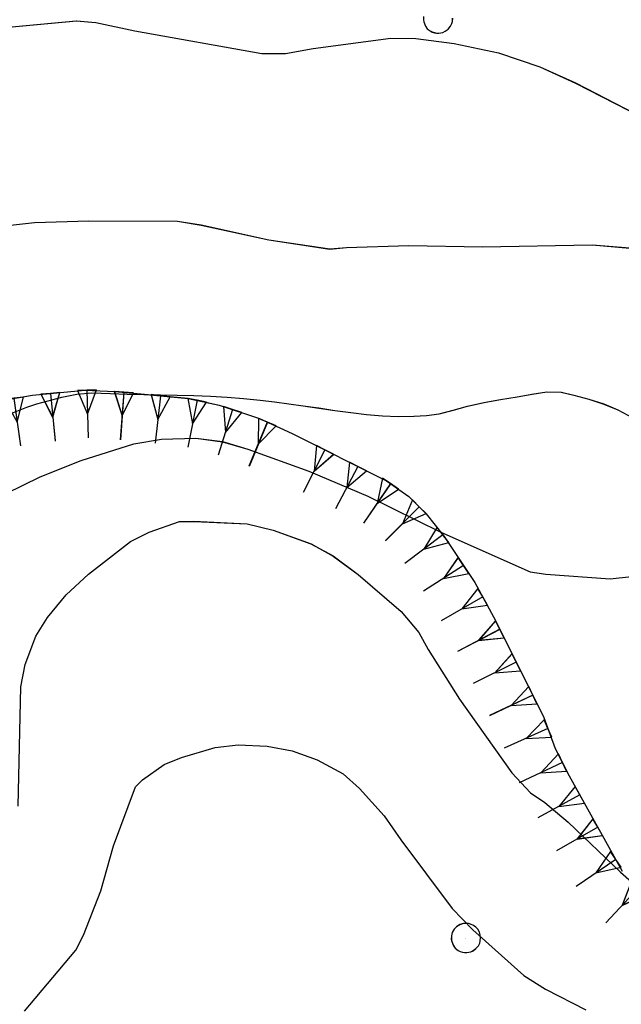
# Model space of a CAD drawing. Units: millimetres. Extents: x 2391623 to 2393075, y 4746912 to 4747800.
# Drawn here: x 2392104 to 2392121, y 4747490 to 4747517 of the extents above; entities that cross this region are included whole.
import ezdxf

# ---------------------------------------------------------------- set-up
doc = ezdxf.new("R2010")
doc.units = ezdxf.units.MM
doc.header["$MEASUREMENT"] = 0
for name, color, linetype in [('60000000', 1, 'CONTINUOUS'), ('A3000000', 252, 'CONTINUOUS'), ('V4500000', 1, 'CONTINUOUS'), ('V6000000', 1, 'CONTINUOUS'), ('V9100000', 2, 'CONTINUOUS')]:
    doc.layers.add(name, color=color, linetype=linetype)

# ---------------------------------------------------------------- blocks, each defined once
blk = doc.blocks.new('BKQ1515')
at = {"layer": 'V6000000'}
for p, q in [((95079.289063, 59127.359375), (95078.804688, 59127.175781)), ((95079.265625, 59125.960938), (95079.289063, 59127.359375)), ((95078.804688, 59127.175781), (95078.320313, 59126.992188)), ((95078.320313, 59126.992188), (95079.265625, 59125.960938)), ((95078.804688, 59127.175781), (95079.726563, 59124.742188)), ((95076.960938, 59126.378906), (95076.492188, 59126.152344)), ((95076.492188, 59126.152344), (95077.53125, 59125.207031)), ((95077.429688, 59126.605469), (95076.960938, 59126.378906)), ((95076.960938, 59126.378906), (95078.09375, 59124.035156)), ((95077.53125, 59125.207031), (95077.429688, 59126.605469)), ((95075.648438, 59125.699219), (95075.210938, 59125.421875)), ((95075.90625, 59124.320313), (95075.648438, 59125.699219)), ((95075.210938, 59125.421875), (95074.773438, 59125.144531)), ((95074.773438, 59125.144531), (95075.90625, 59124.320313)), ((95075.210938, 59125.421875), (95076.59375, 59123.222656)), ((95074.007813, 59124.554688), (95073.59375, 59124.242188)), ((95074.375, 59123.203125), (95074.007813, 59124.554688)), ((95073.59375, 59124.242188), (95073.179688, 59123.929688)), ((95073.59375, 59124.242188), (95075.148438, 59122.160156)), ((95073.179688, 59123.929688), (95074.375, 59123.203125)), ((95072.015625, 59123.015625), (95071.609375, 59122.6875)), ((95072.421875, 59123.34375), (95072.015625, 59123.015625)), ((95072.015625, 59123.015625), (95073.648438, 59120.996094)), ((95072.828125, 59122.007813), (95072.421875, 59123.34375)), ((95071.609375, 59122.6875), (95072.828125, 59122.007813)), ((95070.84375, 59122.089844), (95070.476563, 59121.722656)), ((95071.390625, 59120.796875), (95070.84375, 59122.089844)), ((95070.476563, 59121.722656), (95070.109375, 59121.355469)), ((95070.109375, 59121.355469), (95071.390625, 59120.796875)), ((95070.476563, 59121.722656), (95072.304688, 59119.875)), ((95069.492188, 59120.621094), (95069.148438, 59120.230469)), ((95070.125, 59119.375), (95069.492188, 59120.621094)), ((95069.148438, 59120.230469), (95068.804688, 59119.839844)), ((95068.804688, 59119.839844), (95070.125, 59119.375)), ((95069.148438, 59120.230469), (95071.109375, 59118.523438)), ((95067.890625, 59118.679688), (95067.5625, 59118.273438)), ((95068.21875, 59119.085938), (95067.890625, 59118.679688)), ((95067.890625, 59118.679688), (95069.921875, 59117.046875)), ((95068.90625, 59117.863281), (95068.21875, 59119.085938)), ((95067.5625, 59118.273438), (95068.90625, 59117.863281)), ((95066.679688, 59117.082031), (95066.359375, 59116.675781)), ((95067, 59117.488281), (95066.679688, 59117.082031)), ((95066.679688, 59117.082031), (95068.71875, 59115.460938)), ((95067.703125, 59116.273438), (95067, 59117.488281)), ((95066.359375, 59116.675781), (95067.703125, 59116.273438)), ((95065.710938, 59115.964844), (95065.390625, 59115.554688)), ((95066.421875, 59114.75), (95065.710938, 59115.964844)), ((95065.390625, 59115.554688), (95065.070313, 59115.144531)), ((95065.390625, 59115.554688), (95067.445313, 59113.949219)), ((95065.070313, 59115.144531), (95066.421875, 59114.75)), ((95064.5, 59114.371094), (95064.210938, 59113.941406)), ((95065.28125, 59113.210938), (95064.5, 59114.371094)), ((95064.210938, 59113.941406), (95063.921875, 59113.511719)), ((95064.210938, 59113.941406), (95066.359375, 59112.476563)), ((95063.921875, 59113.511719), (95065.28125, 59113.210938)), ((95063.476563, 59112.640625), (95063.421875, 59112.125)), ((95064.734375, 59111.976563), (95063.476563, 59112.640625)), ((95063.421875, 59112.125), (95063.367188, 59111.609375)), ((95063.367188, 59111.609375), (95064.734375, 59111.976563)), ((95063.421875, 59112.125), (95066.046875, 59111.832031)), ((95064.859375, 59110.226563), (95063.515625, 59110.636719)), ((95063.515625, 59110.636719), (95063.5625, 59110.117188)), ((95063.5625, 59110.117188), (95066.15625, 59110.339844)), ((95063.5625, 59110.117188), (95063.609375, 59109.597656)), ((95063.609375, 59109.597656), (95064.859375, 59110.226563)), ((95065.125, 59108.300781), (95063.773438, 59108.652344)), ((95063.773438, 59108.652344), (95063.835938, 59108.136719)), ((95063.835938, 59108.136719), (95066.414063, 59108.464844)), ((95063.835938, 59108.136719), (95063.898438, 59107.621094)), ((95063.898438, 59107.621094), (95065.125, 59108.300781)), ((95065.40625, 59106.371094), (95064.039063, 59106.671875)), ((95064.039063, 59106.671875), (95064.125, 59106.160156)), ((95064.125, 59106.160156), (95066.6875, 59106.582031)), ((95064.210938, 59105.648438), (95065.40625, 59106.371094)), ((95064.125, 59106.160156), (95064.210938, 59105.648438)), ((95064.476563, 59104.1875), (95067.007813, 59104.765625)), ((95065.742188, 59104.476563), (95064.359375, 59104.695313)), ((95064.359375, 59104.695313), (95064.476563, 59104.1875)), ((95064.476563, 59104.1875), (95064.59375, 59103.679688)), ((95064.59375, 59103.679688), (95065.742188, 59104.476563)), ((95066.234375, 59102.605469), (95064.835938, 59102.757813)), ((95064.835938, 59102.757813), (95064.976563, 59102.257813)), ((95064.976563, 59102.257813), (95067.484375, 59102.953125)), ((95065.117188, 59101.757813), (95066.234375, 59102.605469)), ((95064.976563, 59102.257813), (95065.117188, 59101.757813)), ((95065.5625, 59100.339844), (95068.03125, 59101.152344)), ((95066.796875, 59100.746094), (95065.398438, 59100.832031)), ((95065.398438, 59100.832031), (95065.5625, 59100.339844)), ((95065.726563, 59099.847656), (95066.796875, 59100.746094)), ((95065.5625, 59100.339844), (95065.726563, 59099.847656)), ((95066.226563, 59098.453125), (95068.632813, 59099.4375)), ((95067.429688, 59098.945313), (95066.03125, 59098.933594)), ((95066.03125, 59098.933594), (95066.226563, 59098.453125)), ((95066.421875, 59097.972656), (95067.429688, 59098.945313)), ((95066.226563, 59098.453125), (95066.421875, 59097.972656)), ((95067.09375, 59096.652344), (95069.390625, 59097.859375)), ((95068.242188, 59097.257813), (95066.851563, 59097.113281)), ((95067.335938, 59096.191406), (95068.242188, 59097.257813)), ((95066.851563, 59097.113281), (95067.09375, 59096.652344)), ((95067.09375, 59096.652344), (95067.335938, 59096.191406)), ((95068.070313, 59094.90625), (95070.34375, 59096.175781)), ((95069.203125, 59095.539063), (95067.820313, 59095.359375)), ((95067.820313, 59095.359375), (95068.070313, 59094.90625)), ((95068.320313, 59094.453125), (95069.203125, 59095.539063)), ((95068.070313, 59094.90625), (95068.320313, 59094.453125)), ((95069.054688, 59093.164063), (95071.3125, 59094.472656)), ((95070.1875, 59093.820313), (95068.796875, 59093.613281)), ((95068.796875, 59093.613281), (95069.054688, 59093.164063)), ((95069.3125, 59092.714844), (95070.1875, 59093.820313)), ((95069.054688, 59093.164063), (95069.3125, 59092.714844)), ((95070.117188, 59091.460938), (95072.375, 59092.757813)), ((95071.25, 59092.109375), (95069.859375, 59091.910156)), ((95069.859375, 59091.910156), (95070.117188, 59091.460938)), ((95070.375, 59091.011719), (95071.25, 59092.109375)), ((95070.117188, 59091.460938), (95070.375, 59091.011719)), ((95071.046875, 59089.695313), (95073.445313, 59090.71875)), ((95072.25, 59090.207031), (95070.84375, 59090.171875)), ((95070.84375, 59090.171875), (95071.046875, 59089.695313)), ((95071.25, 59089.21875), (95072.25, 59090.207031)), ((95071.046875, 59089.695313), (95071.25, 59089.21875)), ((95072.9375, 59088.066406), (95071.5625, 59088.296875)), ((95071.5625, 59088.296875), (95071.671875, 59087.789063)), ((95071.671875, 59087.789063), (95074.210938, 59088.34375)), ((95071.671875, 59087.789063), (95071.78125, 59087.28125)), ((95071.78125, 59087.28125), (95072.9375, 59088.066406)), ((95071.882813, 59086.320313), (95071.851563, 59085.800781)), ((95073.15625, 59085.722656), (95071.882813, 59086.320313)), ((95071.851563, 59085.800781), (95071.820313, 59085.28125)), ((95071.820313, 59085.28125), (95073.15625, 59085.722656)), ((95071.851563, 59085.800781), (95074.460938, 59085.644531))]:
    blk.add_line(p, q, dxfattribs=at)
blk = doc.blocks.new('BKQ1516')
at = {"layer": 'V6000000'}
for p, q in [((95126.359375, 59140.578125), (95126.28125, 59140.0625)), ((95127.5625, 59139.875), (95126.359375, 59140.578125)), ((95126.28125, 59140.0625), (95126.203125, 59139.546875)), ((95126.28125, 59140.0625), (95128.851563, 59139.683594)), ((95126.203125, 59139.546875), (95127.5625, 59139.875)), ((95126.078125, 59138.597656), (95125.984375, 59138.085938)), ((95127.265625, 59137.84375), (95126.078125, 59138.597656)), ((95125.984375, 59138.085938), (95125.890625, 59137.574219)), ((95125.984375, 59138.085938), (95128.539063, 59137.601563)), ((95125.890625, 59137.574219), (95127.265625, 59137.84375)), ((95125.65625, 59136.640625), (95125.539063, 59136.132813)), ((95126.804688, 59135.835938), (95125.65625, 59136.640625)), ((95125.539063, 59136.132813), (95125.421875, 59135.625)), ((95125.421875, 59135.625), (95126.804688, 59135.835938)), ((95125.539063, 59136.132813), (95128.070313, 59135.542969)), ((95125.195313, 59134.691406), (95125.054688, 59134.191406)), ((95126.304688, 59133.828125), (95125.195313, 59134.691406)), ((95125.054688, 59134.191406), (95124.914063, 59133.691406)), ((95125.054688, 59134.191406), (95127.554688, 59133.46875)), ((95124.914063, 59133.691406), (95126.304688, 59133.828125)), ((95124.640625, 59132.769531), (95124.460938, 59132.28125)), ((95125.6875, 59131.835938), (95124.640625, 59132.769531)), ((95124.460938, 59132.28125), (95124.28125, 59131.792969)), ((95124.460938, 59132.28125), (95126.90625, 59131.394531)), ((95124.28125, 59131.792969), (95125.6875, 59131.835938)), ((95123.695313, 59130.429688), (95123.476563, 59129.960938)), ((95123.914063, 59130.898438), (95123.695313, 59130.429688)), ((95123.695313, 59130.429688), (95126.054688, 59129.320313)), ((95124.875, 59129.875), (95123.914063, 59130.898438)), ((95123.476563, 59129.960938), (95124.875, 59129.875)), ((95086.492188, 59129.410156), (95085.976563, 59129.328125)), ((95086.179688, 59128.042969), (95086.492188, 59129.410156)), ((95087.96875, 59129.480469), (95087.445313, 59129.496094)), ((95087.445313, 59129.496094), (95087.9375, 59128.179688)), ((95087.96875, 59129.480469), (95087.898438, 59126.882813)), ((95087.9375, 59128.179688), (95088.492188, 59129.464844)), ((95088.492188, 59129.464844), (95087.96875, 59129.480469)), ((95089.953125, 59129.253906), (95089.4375, 59129.34375)), ((95089.4375, 59129.34375), (95089.734375, 59127.976563)), ((95084.546875, 59128.929688), (95084.046875, 59128.792969)), ((95084.390625, 59127.539063), (95084.546875, 59128.929688)), ((95085.976563, 59129.328125), (95085.460938, 59129.246094)), ((95085.460938, 59129.246094), (95086.179688, 59128.042969)), ((95085.976563, 59129.328125), (95086.382813, 59126.757813)), ((95089.953125, 59129.253906), (95089.507813, 59126.695313)), ((95089.734375, 59127.976563), (95090.46875, 59129.164063)), ((95090.46875, 59129.164063), (95089.953125, 59129.253906)), ((95091.90625, 59128.808594), (95091.28125, 59126.289063)), ((95091.90625, 59128.808594), (95091.398438, 59128.933594)), ((95091.398438, 59128.933594), (95091.59375, 59127.546875)), ((95092.414063, 59128.683594), (95091.90625, 59128.808594)), ((95123.03125, 59129.105469), (95122.765625, 59128.65625)), ((95123.890625, 59128), (95123.03125, 59129.105469)), ((95082.625, 59128.363281), (95082.125, 59128.21875)), ((95082.484375, 59126.96875), (95082.625, 59128.363281)), ((95084.046875, 59128.792969), (95083.546875, 59128.65625)), ((95083.546875, 59128.65625), (95084.390625, 59127.539063)), ((95084.046875, 59128.792969), (95084.726563, 59126.28125)), ((95091.59375, 59127.546875), (95092.414063, 59128.683594)), ((95093.835938, 59128.28125), (95093.085938, 59125.785156)), ((95093.835938, 59128.28125), (95093.335938, 59128.429688)), ((95093.335938, 59128.429688), (95093.460938, 59127.03125)), ((95094.335938, 59128.132813), (95093.835938, 59128.28125)), ((95122.765625, 59128.65625), (95122.5, 59128.207031)), ((95122.765625, 59128.65625), (95125.015625, 59127.339844)), ((95082.125, 59128.21875), (95081.625, 59128.074219)), ((95081.625, 59128.074219), (95082.484375, 59126.96875)), ((95082.125, 59128.21875), (95082.851563, 59125.722656)), ((95093.460938, 59127.03125), (95094.335938, 59128.132813)), ((95095.726563, 59127.632813), (95095.234375, 59127.804688)), ((95095.234375, 59127.804688), (95095.296875, 59126.40625)), ((95122.5, 59128.207031), (95123.890625, 59128)), ((95095.726563, 59127.632813), (95094.867188, 59125.175781)), ((95095.296875, 59126.40625), (95096.21875, 59127.460938)), ((95096.21875, 59127.460938), (95095.726563, 59127.632813)), ((95121.953125, 59127.417969), (95121.617188, 59127.023438)), ((95122.601563, 59126.171875), (95121.953125, 59127.417969)), ((95097.601563, 59126.941406), (95096.6875, 59124.503906)), ((95097.601563, 59126.941406), (95097.117188, 59127.125)), ((95097.117188, 59127.125), (95097.140625, 59125.722656)), ((95097.140625, 59125.722656), (95098.085938, 59126.757813)), ((95098.085938, 59126.757813), (95097.601563, 59126.941406)), ((95121.617188, 59127.023438), (95121.28125, 59126.628906)), ((95121.617188, 59127.023438), (95123.585938, 59125.324219)), ((95099.484375, 59126.25), (95098.53125, 59123.828125)), ((95099.484375, 59126.25), (95099, 59126.441406)), ((95099, 59126.441406), (95099.007813, 59125.039063)), ((95099.96875, 59126.058594), (95099.484375, 59126.25)), ((95121.28125, 59126.628906), (95122.601563, 59126.171875)), ((95099.007813, 59125.039063), (95099.96875, 59126.058594)), ((95100.851563, 59125.695313), (95100.828125, 59124.289063)), ((95101.328125, 59125.496094), (95100.851563, 59125.695313)), ((95120.1875, 59125.617188), (95119.78125, 59125.289063)), ((95120.59375, 59125.945313), (95120.1875, 59125.617188)), ((95120.1875, 59125.617188), (95121.820313, 59123.597656)), ((95121, 59124.609375), (95120.59375, 59125.945313)), ((95101.328125, 59125.496094), (95100.328125, 59123.085938)), ((95100.828125, 59124.289063), (95101.804688, 59125.296875)), ((95101.804688, 59125.296875), (95101.328125, 59125.496094)), ((95119.78125, 59125.289063), (95121, 59124.609375)), ((95103.164063, 59124.691406), (95102.210938, 59122.269531)), ((95103.164063, 59124.691406), (95102.679688, 59124.882813)), ((95102.679688, 59124.882813), (95102.6875, 59123.480469)), ((95103.648438, 59124.5), (95103.164063, 59124.691406)), ((95118.492188, 59124.558594), (95118.039063, 59124.308594)), ((95118.945313, 59124.808594), (95118.492188, 59124.558594)), ((95118.492188, 59124.558594), (95119.75, 59122.28125)), ((95119.125, 59123.421875), (95118.945313, 59124.808594)), ((95102.6875, 59123.480469), (95103.648438, 59124.5)), ((95105.0625, 59124.058594), (95104.257813, 59121.585938)), ((95105.0625, 59124.058594), (95104.570313, 59124.21875)), ((95104.570313, 59124.21875), (95104.65625, 59122.820313)), ((95105.554688, 59123.898438), (95105.0625, 59124.058594)), ((95118.039063, 59124.308594), (95119.125, 59123.421875)), ((95104.65625, 59122.820313), (95105.554688, 59123.898438)), ((95106.96875, 59123.453125), (95106.21875, 59120.964844)), ((95106.96875, 59123.453125), (95106.46875, 59123.601563)), ((95106.46875, 59123.601563), (95106.59375, 59122.210938)), ((95107.46875, 59123.304688), (95106.96875, 59123.453125)), ((95116.695313, 59123.683594), (95116.21875, 59123.480469)), ((95116.21875, 59123.480469), (95117.203125, 59122.488281)), ((95117.171875, 59123.886719), (95116.695313, 59123.683594)), ((95116.695313, 59123.683594), (95117.710938, 59121.292969)), ((95117.203125, 59122.488281), (95117.171875, 59123.886719)), ((95106.59375, 59122.210938), (95107.46875, 59123.304688)), ((95108.882813, 59122.84375), (95108.375, 59122.957031)), ((95108.375, 59122.957031), (95108.601563, 59121.570313)), ((95114.828125, 59122.996094), (95114.328125, 59122.863281)), ((95115.328125, 59123.128906), (95114.828125, 59122.996094)), ((95114.828125, 59122.996094), (95115.5, 59120.480469)), ((95115.164063, 59121.738281), (95115.328125, 59123.128906)), ((95108.882813, 59122.84375), (95108.320313, 59120.296875)), ((95108.601563, 59121.570313), (95109.390625, 59122.730469)), ((95109.390625, 59122.730469), (95108.882813, 59122.84375)), ((95110.851563, 59122.566406), (95110.328125, 59122.566406)), ((95110.328125, 59122.566406), (95110.851563, 59121.265625)), ((95110.851563, 59121.265625), (95111.375, 59122.566406)), ((95111.375, 59122.566406), (95110.851563, 59122.566406)), ((95110.851563, 59122.566406), (95110.851563, 59119.96875)), ((95112.851563, 59122.632813), (95112.335938, 59122.582031)), ((95112.335938, 59122.582031), (95112.984375, 59121.335938)), ((95113.367188, 59122.683594), (95112.851563, 59122.632813)), ((95112.851563, 59122.632813), (95113.109375, 59120.039063)), ((95112.984375, 59121.335938), (95113.367188, 59122.683594)), ((95114.328125, 59122.863281), (95115.164063, 59121.738281))]:
    blk.add_line(p, q, dxfattribs=at)
blk = doc.blocks.new('BKQ1688')
at = {"layer": 'V9100000'}
blk.add_lwpolyline([(95069.757813, 59101.390625), (95069.21875, 59102.085938), (95068.710938, 59102.808594), (95068.335938, 59103.375), (95067.984375, 59103.953125), (95067.703125, 59104.558594), (95067.453125, 59105.410156), (95067.226563, 59106.292969), (95067.039063, 59107.1875), (95066.898438, 59108.089844), (95066.8125, 59108.953125), (95066.757813, 59109.820313), (95066.726563, 59110.617188), (95066.726563, 59111.417969), (95066.773438, 59112.210938), (95066.875, 59113.019531), (95067.03125, 59113.820313), (95067.25, 59114.65625), (95067.507813, 59115.480469), (95067.765625, 59116.328125), (95068.039063, 59117.179688), (95068.351563, 59118.011719), (95068.71875, 59118.808594), (95069, 59119.308594), (95069.296875, 59119.800781), (95069.742188, 59120.503906), (95070.226563, 59121.183594), (95070.773438, 59121.800781), (95071.148438, 59122.140625), (95071.539063, 59122.46875), (95072.21875, 59123.066406), (95072.890625, 59123.671875), (95073.5625, 59124.277344), (95074.234375, 59124.886719), (95074.914063, 59125.488281), (95075.59375, 59126.082031), (95076.289063, 59126.664063), (95076.984375, 59127.230469), (95077.703125, 59127.78125), (95078.335938, 59128.242188), (95078.976563, 59128.691406), (95079.617188, 59129.148438), (95080.320313, 59129.652344), (95081.039063, 59130.152344), (95081.75, 59130.65625), (95082.445313, 59131.171875), (95083.132813, 59131.707031), (95083.78125, 59132.269531), (95084.390625, 59132.871094), (95084.859375, 59133.371094), (95085.296875, 59133.898438), (95085.726563, 59134.570313), (95086.140625, 59135.261719), (95086.65625, 59136.015625), (95087.195313, 59136.757813), (95087.75, 59137.480469), (95088.242188, 59138.136719), (95088.742188, 59138.78125), (95089.328125, 59139.308594), (95089.9375, 59139.660156), (95090.679688, 59140.058594), (95091.445313, 59140.417969), (95092.226563, 59140.71875), (95092.8125, 59140.878906), (95093.40625, 59141.03125), (95094.242188, 59141.261719), (95095.0625, 59141.523438), (95095.820313, 59141.890625), (95096.492188, 59142.390625)], dxfattribs=at)
blk = doc.blocks.new('BKQ2196')
at = {"layer": 'V4500000'}
blk.add_line((95105.859375, 59114.125), (95105.859375, 59114.125), dxfattribs=at)
blk.add_lwpolyline([(95069.875, 59149.050781), (95070, 59148.910156), (95070.09375, 59148.839844), (95070.320313, 59148.738281), (95070.484375, 59148.703125), (95070.6875, 59148.726563), (95070.804688, 59148.757813), (95070.914063, 59148.8125), (95071.015625, 59148.878906), (95071.109375, 59148.960938), (95071.234375, 59149.136719), (95071.289063, 59149.277344), (95071.320313, 59149.460938), (95071.3125, 59149.667969), (95071.265625, 59149.816406), (95071.210938, 59149.921875), (95071.09375, 59150.070313)], dxfattribs=at)
blk.add_lwpolyline([(95105.875, 59114.949219), (95105.710938, 59114.929688), (95105.546875, 59114.878906), (95105.445313, 59114.824219), (95105.242188, 59114.636719), (95105.140625, 59114.449219), (95105.085938, 59114.246094), (95105.085938, 59114.0625), (95105.132813, 59113.859375), (95105.226563, 59113.695313), (95105.351563, 59113.554688), (95105.445313, 59113.484375), (95105.671875, 59113.382813), (95105.835938, 59113.347656), (95106.039063, 59113.371094), (95106.15625, 59113.402344), (95106.265625, 59113.457031), (95106.367188, 59113.523438), (95106.460938, 59113.605469), (95106.585938, 59113.78125), (95106.640625, 59113.921875), (95106.671875, 59114.105469), (95106.664063, 59114.3125), (95106.617188, 59114.460938), (95106.5625, 59114.566406), (95106.445313, 59114.714844), (95106.328125, 59114.804688), (95106.203125, 59114.882813), (95106.023438, 59114.9375)], close=True, dxfattribs=at)

msp = doc.modelspace()

# ---------------------------------------------------------------- linework, layer by layer
at = {"layer": '60000000', "elevation": 7863.406, "flags": 128}
for points in [[(2392103.254, 4747506.496), (2392104.833, 4747506.767), (2392106.255, 4747506.904), (2392107.074, 4747506.868), (2392109.064, 4747506.68), (2392109.908, 4747506.494), (2392111.004, 4747506.131), (2392111.887, 4747505.724)], [(2392111.887, 4747505.724), (2392114.452, 4747504.437), (2392115.062, 4747504.008), (2392115.532, 4747503.544), (2392116.019, 4747502.927), (2392116.853, 4747501.676), (2392117.411, 4747500.644), (2392118.729, 4747498.004), (2392119.035, 4747497.166), (2392119.415, 4747496.425), (2392120.858, 4747493.831)]]:
    msp.add_lwpolyline(points, dxfattribs=at)
at = {"layer": '60000000', "color": 8, "elevation": 7863.406, "flags": 128}
for points in [[(2392103.254, 4747506.496), (2392104.833, 4747506.766), (2392106.255, 4747506.903), (2392107.074, 4747506.867), (2392109.064, 4747506.679), (2392109.908, 4747506.494), (2392111.004, 4747506.13), (2392111.887, 4747505.723)], [(2392111.887, 4747505.723), (2392114.452, 4747504.436), (2392115.062, 4747504.007), (2392115.532, 4747503.544), (2392116.019, 4747502.927), (2392116.853, 4747501.676), (2392117.411, 4747500.644), (2392118.729, 4747498.003), (2392119.035, 4747497.166), (2392119.416, 4747496.424), (2392120.858, 4747493.831)]]:
    msp.add_lwpolyline(points, dxfattribs=at)
at = {"layer": 'A3000000', "elevation": 7863.406, "flags": 128}
for points in [[(2392102.322, 4747516.593), (2392106.022, 4747516.94), (2392106.553, 4747516.889), (2392107.614, 4747516.666), (2392111.06, 4747516.052), (2392111.706, 4747516.05), (2392112.461, 4747516.19), (2392114.566, 4747516.467), (2392115.252, 4747516.455), (2392116.288, 4747516.324), (2392117.497, 4747516.064), (2392118.622, 4747515.687), (2392119.583, 4747515.249), (2392121.74, 4747514.139), (2392123.412, 4747513.156), (2392123.785, 4747512.818), (2392123.855, 4747512.766)], [(2392103.898, 4747511.347), (2392104.884, 4747511.455), (2392106.363, 4747511.505), (2392108.768, 4747511.496), (2392109.414, 4747511.39), (2392111.252, 4747510.99), (2392112.908, 4747510.738), (2392113.36, 4747510.779), (2392115.06, 4747510.835), (2392117.059, 4747510.793), (2392120.038, 4747510.847), (2392121.065, 4747510.765), (2392121.592, 4747510.612), (2392123.329, 4747510.035)], [(2392104.117, 4747504.091), (2392105.043, 4747504.55), (2392106.153, 4747504.988), (2392107.583, 4747505.442), (2392108.339, 4747505.568), (2392109.267, 4747505.596), (2392109.994, 4747505.502), (2392110.685, 4747505.296), (2392112.343, 4747504.704), (2392113.943, 4747504.017), (2392115.928, 4747503.042), (2392118.357, 4747501.964), (2392118.784, 4747501.905), (2392120.531, 4747501.772), (2392121.112, 4747501.836), (2392122.629, 4747501.892), (2392124.07, 4747501.834), (2392125.344, 4747501.734)], [(2392104.439, 4747495.597), (2392104.512, 4747498.838), (2392104.632, 4747499.444), (2392104.926, 4747500.219), (2392105.238, 4747500.722), (2392105.746, 4747501.335), (2392106.355, 4747501.902), (2392107.491, 4747502.791), (2392107.999, 4747503.04), (2392108.829, 4747503.329), (2392109.217, 4747503.337), (2392110.663, 4747503.266), (2392111.374, 4747503.098), (2392112.399, 4747502.723), (2392113.002, 4747502.395), (2392113.681, 4747501.896), (2392114.852, 4747500.89), (2392115.334, 4747500.319), (2392115.579, 4747499.855), (2392116.435, 4747498.508), (2392117.854, 4747496.505), (2392118.367, 4747495.955), (2392118.755, 4747495.7), (2392119.388, 4747495.158), (2392120.806, 4747493.805), (2392122.605, 4747492.222)], [(2392104.616, 4747490.027), (2392106.005, 4747491.686), (2392106.213, 4747492.089), (2392106.684, 4747493.292), (2392107.033, 4747494.517), (2392107.628, 4747496.119), (2392107.818, 4747496.31), (2392108.407, 4747496.724), (2392108.883, 4747496.922), (2392109.791, 4747497.186), (2392110.419, 4747497.261), (2392111.204, 4747497.229), (2392111.884, 4747497.097), (2392112.57, 4747496.851), (2392113.271, 4747496.478), (2392113.717, 4747496.08), (2392114.39, 4747495.337), (2392114.837, 4747494.677), (2392116.236, 4747492.812), (2392116.8, 4747492.232), (2392118.182, 4747490.993), (2392118.77, 4747490.626), (2392119.869, 4747490.066)]]:
    msp.add_lwpolyline(points, dxfattribs=at)
at = {"layer": 'A3000000', "color": 8, "elevation": 7863.406, "flags": 128}
for points in [[(2392102.322, 4747516.592), (2392106.023, 4747516.94), (2392106.554, 4747516.888), (2392107.615, 4747516.665), (2392111.06, 4747516.051), (2392111.707, 4747516.049), (2392112.461, 4747516.189), (2392114.567, 4747516.466), (2392115.252, 4747516.454), (2392116.288, 4747516.324), (2392117.497, 4747516.064), (2392118.622, 4747515.686), (2392119.583, 4747515.248), (2392121.741, 4747514.138), (2392123.412, 4747513.156), (2392123.786, 4747512.817), (2392123.855, 4747512.766)], [(2392103.898, 4747511.347), (2392104.884, 4747511.454), (2392106.364, 4747511.505), (2392108.768, 4747511.495), (2392109.414, 4747511.389), (2392111.253, 4747510.989), (2392112.909, 4747510.737), (2392113.361, 4747510.778), (2392115.06, 4747510.834), (2392117.059, 4747510.793), (2392120.038, 4747510.846), (2392121.066, 4747510.764), (2392121.592, 4747510.612), (2392123.329, 4747510.035)], [(2392104.118, 4747504.09), (2392105.043, 4747504.549), (2392106.153, 4747504.988), (2392107.583, 4747505.442), (2392108.339, 4747505.567), (2392109.267, 4747505.595), (2392109.994, 4747505.501), (2392110.685, 4747505.296), (2392112.344, 4747504.704), (2392113.944, 4747504.016), (2392115.929, 4747503.042), (2392118.357, 4747501.963), (2392118.785, 4747501.904), (2392120.531, 4747501.771), (2392121.112, 4747501.836), (2392122.629, 4747501.892), (2392124.07, 4747501.833), (2392125.345, 4747501.734)], [(2392104.44, 4747495.597), (2392104.512, 4747498.838), (2392104.632, 4747499.444), (2392104.926, 4747500.218), (2392105.238, 4747500.721), (2392105.746, 4747501.335), (2392106.355, 4747501.902), (2392107.491, 4747502.79), (2392107.999, 4747503.039), (2392108.829, 4747503.328), (2392109.217, 4747503.336), (2392110.663, 4747503.265), (2392111.374, 4747503.098), (2392112.4, 4747502.723), (2392113.002, 4747502.394), (2392113.681, 4747501.895), (2392114.853, 4747500.889), (2392115.334, 4747500.318), (2392115.579, 4747499.854), (2392116.436, 4747498.507), (2392117.855, 4747496.504), (2392118.368, 4747495.954), (2392118.755, 4747495.7), (2392119.388, 4747495.158), (2392120.807, 4747493.804), (2392122.606, 4747492.222)]]:
    msp.add_lwpolyline(points, dxfattribs=at)

# ---------------------------------------------------------------- block references
at = {"layer": 'V4500000', "xscale": 0.5000000000232391, "yscale": 0.4999999999040838, "zscale": 0.5, "rotation": 316.743797370821}
msp.add_blockref('BKQ2196', (2337229.62, 4758551.906, 7863.406), dxfattribs=at)
at = {"layer": 'V4500000', "color": 8, "xscale": 0.5000000000314418, "yscale": 0.4999999999040838, "zscale": 0.5, "rotation": 316.7437797324306}
msp.add_blockref('BKQ2196', (2337229.624, 4758551.922, 7863.406), dxfattribs=at)
at = {"layer": 'V6000000', "xscale": 0.5000000000232391, "yscale": 0.4999999999040838, "zscale": 0.5, "rotation": 316.743797370821}
for name in ['BKQ1515', 'BKQ1516']:
    msp.add_blockref(name, (2337229.62, 4758551.906, 7863.406), dxfattribs=at)
at = {"layer": 'V6000000', "color": 8, "xscale": 0.5000000000314418, "yscale": 0.4999999999040838, "zscale": 0.5, "rotation": 316.7437797324306}
for name in ['BKQ1515', 'BKQ1516']:
    msp.add_blockref(name, (2337229.624, 4758551.922, 7863.406), dxfattribs=at)
at = {"layer": 'V9100000', "xscale": 0.5000000000232391, "yscale": 0.4999999999040838, "zscale": 0.5, "rotation": 316.743797370821}
msp.add_blockref('BKQ1688', (2337229.62, 4758551.906, 7863.406), dxfattribs=at)
at = {"layer": 'V9100000', "color": 8, "xscale": 0.5000000000314418, "yscale": 0.4999999999040838, "zscale": 0.5, "rotation": 316.7437797324306}
msp.add_blockref('BKQ1688', (2337229.624, 4758551.922, 7863.406), dxfattribs=at)

doc.saveas('drawing.dxf')
